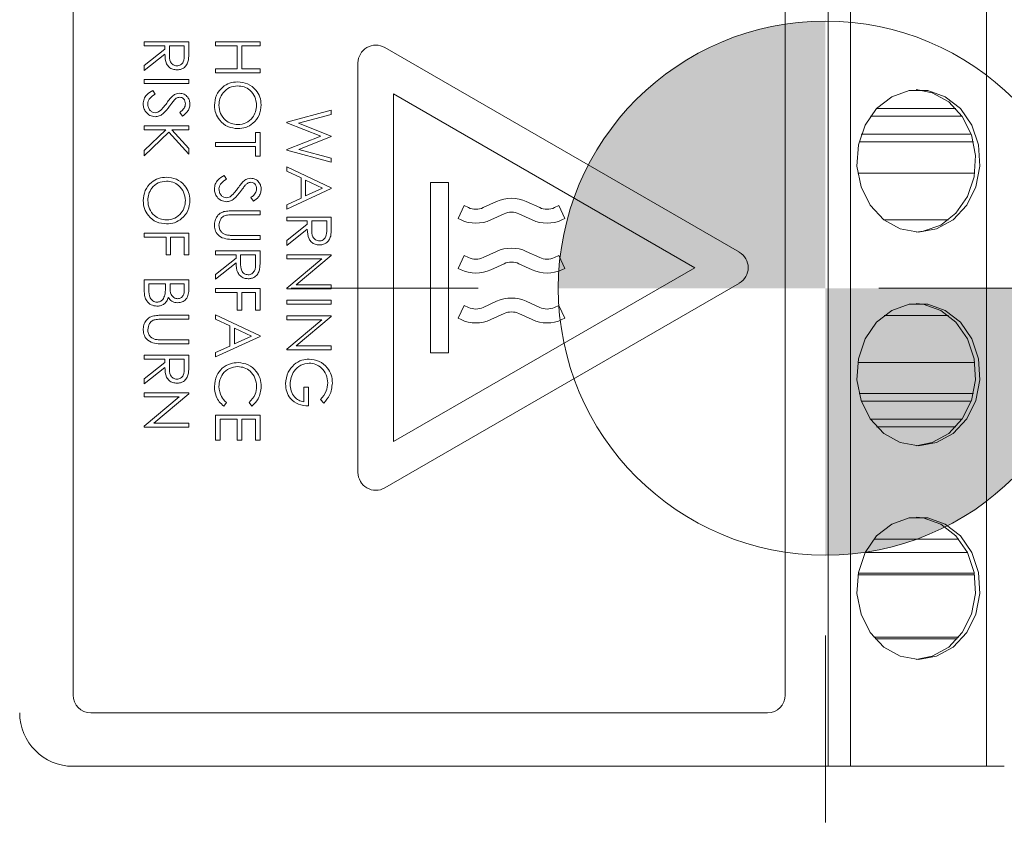
# Model space of a CAD drawing. Units: millimetres. Extents: x 5 to 416, y 5 to 292.
# Drawn here: x 104 to 123, y 255 to 270 of the extents above; entities that cross this region are included whole.
import ezdxf

# ---------------------------------------------------------------- set-up
doc = ezdxf.new("R2010")
doc.units = ezdxf.units.MM
doc.styles.add('SLDTEXTSTYLE0', font='TXT', dxfattribs={"width": 0.605})
doc.dimstyles.new('SLDDIMSTYLE0', dxfattribs={"dimtxt": 2.825151, "dimasz": 2.5, "dimexe": 0, "dimexo": 0.0625, "dimgap": 0.706288, "dimtad": 1, "dimlfac": 3, "dimrnd": 1e-09, "dimzin": 12, "dimdsep": 46, "dimtxsty": 'SLDTEXTSTYLE0', "dimsah": 1, "dimcen": 0.09, "dimadec": 0, "dimazin": 3, "dimtfac": 1, "dimtofl": 0, "dimtmove": 0, "dimatfit": 3, "dimfxl": 1, "dimfrac": 2, "dimtolj": 1, "dimtzin": 12, "dimarcsym": 0})
doc.dimstyles.new('SLDDIMSTYLE1', dxfattribs={"dimtxt": 2.825151, "dimasz": 2.5, "dimexe": 0, "dimexo": 0.0625, "dimgap": 0.706288, "dimtad": 1, "dimdec": 0, "dimlfac": 3, "dimrnd": 1e-09, "dimzin": 12, "dimdsep": 46, "dimtxsty": 'SLDTEXTSTYLE0', "dimsah": 1, "dimcen": 0.09, "dimadec": 0, "dimazin": 3, "dimtfac": 1, "dimtofl": 0, "dimtmove": 0, "dimatfit": 3, "dimfxl": 1, "dimfrac": 2, "dimtolj": 1, "dimtzin": 12, "dimarcsym": 0})

# ---------------------------------------------------------------- blocks, each defined once
blk = doc.blocks.new('_D')
at = {"color": 7, "linetype": 'Continuous', "lineweight": 0}
for p, q in [((120.227, 265.447), (137.873, 265.447)), ((136.873, 245.841), (136.873, 265.447)), ((77.381, 245.841), (137.873, 245.841)), ((136.873, 245.841), (136.873, 241.069))]:
    blk.add_line(p, q, dxfattribs=at)
for points in [[(136.873, 265.447), (136.563, 262.947), (137.183, 262.947)], [(136.873, 245.841), (137.183, 248.341), (136.563, 248.341)]]:
    blk.add_solid(points, dxfattribs=at)
at = {"color": 7, "linetype": 'Continuous', "lineweight": 0, "insert": (133.121, 241.069, 0.033), "char_height": 2.91, "attachment_point": 1, "rotation": 90, "style": 'SLDTEXTSTYLE0'}
blk.add_mtext('Z', dxfattribs=at)
blk = doc.blocks.new('_D_1')
at = {"color": 7, "linetype": 'Continuous', "lineweight": 0}
for p, q in [((120.281, 279.336), (218.581, 279.336)), ((217.581, 245.841), (217.581, 279.336)), ((209.239, 267.652), (212.923, 267.652)), ((209.239, 267.652), (209.239, 267.006)), ((212.923, 267.652), (212.923, 267.006)), ((209.239, 257.524), (209.239, 258.17)), ((212.923, 257.524), (212.923, 258.17)), ((209.239, 257.524), (212.923, 257.524)), ((186.381, 245.841), (218.581, 245.841))]:
    blk.add_line(p, q, dxfattribs=at)
for points in [[(217.581, 279.336), (217.271, 276.836), (217.891, 276.836)], [(217.581, 245.841), (217.891, 248.341), (217.271, 248.341)]]:
    blk.add_solid(points, dxfattribs=at)
at = {"color": 7, "linetype": 'Continuous', "lineweight": 0, "char_height": 2.9104, "attachment_point": 1, "rotation": 90, "style": 'SLDTEXTSTYLE0'}
for s, insert in [('3,96', (209.496, 258.816)), ('100', (213.83, 259.355))]:
    blk.add_mtext(s, dxfattribs=dict(at, insert=insert))
blk = doc.blocks.new('CENTER_OF_MASS')
at = {"linetype": 'Continuous', "lineweight": 0}
h = blk.add_hatch(color=0, dxfattribs=at)
edge = h.paths.add_edge_path(flags=0)
edge.add_arc((0, 0), 5, 90, 180)
edge.add_line((-5, 0), (0, 0))
edge.add_line((0, 0), (0, 5))
h = blk.add_hatch(color=0, dxfattribs=at)
edge = h.paths.add_edge_path(flags=0)
edge.add_arc((0, 0), 5, 270, 360)
edge.add_line((5, 0), (0, 0))
edge.add_line((0, 0), (0, -5))
at = {"color": 0, "linetype": 'Continuous', "lineweight": 0}
for p, q in [((-10, 0), (-6.5, 0)), ((0, -10), (0, -6.5))]:
    blk.add_line(p, q, dxfattribs=at)
blk.add_circle((0, 0), 5, dxfattribs=at)

msp = doc.modelspace()

# ---------------------------------------------------------------- linework, layer by layer
at = {"color": 7, "linetype": 'Continuous', "lineweight": 15}
for p, q in [((119.2811, 275.1643), (119.2811, 256.4976)), ((119.6978, 275.1643), (119.6978, 256.4976)), ((122.2444, 275.1643), (122.2444, 256.4976)), ((105.1441, 257.831), (105.1441, 273.831)), ((118.4774, 273.831), (118.4774, 257.831)), ((106.4774, 269.9827), (106.4774, 270.0575)), ((106.4774, 270.0575), (107.3108, 270.0575)), ((107.3108, 270.0575), (107.3108, 269.8907)), ((107.8108, 270.0575), (108.6441, 270.0575)), ((107.8108, 269.9827), (107.8108, 270.0575)), ((108.6441, 270.0575), (108.6441, 269.9827)), ((106.8621, 269.9827), (106.4774, 269.9827)), ((106.4774, 269.6158), (106.8621, 269.9219)), ((106.8621, 269.9219), (106.8621, 269.9827)), ((106.9475, 269.9827), (106.9464, 269.8301)), ((107.2253, 269.9827), (106.9475, 269.9827)), ((107.2253, 269.8264), (107.2253, 269.9827)), ((108.2168, 269.9827), (107.8108, 269.9827)), ((108.2168, 269.5553), (108.2168, 269.9827)), ((108.6441, 269.9827), (108.3022, 269.9827)), ((108.3022, 269.9827), (108.3022, 269.5553)), ((117.617, 266.1197), (110.9774, 269.953)), ((106.8621, 269.8294), (106.4774, 269.5233)), ((106.4774, 269.5233), (106.4774, 269.6158)), ((107.8108, 269.5553), (108.2168, 269.5553)), ((107.8108, 269.4805), (107.8108, 269.5553)), ((108.3022, 269.5553), (108.6441, 269.5553)), ((108.6441, 269.5553), (108.6441, 269.4805)), ((110.4774, 269.6643), (110.4774, 261.9976)), ((106.4774, 269.3523), (107.3108, 269.3523)), ((106.4774, 269.2776), (106.4774, 269.3523)), ((107.3108, 269.3523), (107.3108, 269.2776)), ((108.6441, 269.4805), (107.8108, 269.4805)), ((107.3108, 269.2776), (106.4774, 269.2776)), ((106.6382, 269.1494), (106.6804, 269.0789)), ((111.1441, 262.575), (111.1441, 269.087)), ((111.1441, 269.087), (116.7836, 265.831)), ((109.1441, 268.5559), (109.9774, 268.7776)), ((109.9774, 268.7776), (109.9774, 268.7003)), ((121.6727, 268.8089), (120.1862, 268.8089)), ((107.1911, 268.6686), (107.1398, 268.7362)), ((109.9774, 268.7003), (109.3663, 268.5372)), ((121.7892, 268.6642), (120.0696, 268.6642)), ((106.4774, 268.4122), (106.4774, 268.487)), ((106.4774, 268.487), (107.3108, 268.487)), ((106.4774, 268.0257), (106.8796, 268.4122)), ((106.8796, 268.4122), (106.4774, 268.4122)), ((107.3108, 268.4122), (106.9934, 268.4122)), ((106.9934, 268.4122), (107.3108, 268.0648)), ((107.3108, 268.487), (107.3108, 268.4122)), ((109.1441, 268.5452), (109.1441, 268.5559)), ((109.7815, 268.2914), (109.1441, 268.5452)), ((109.3663, 268.5372), (109.9774, 268.2946)), ((106.9368, 268.3676), (106.4774, 267.9261)), ((107.3108, 267.9581), (106.9368, 268.3676)), ((108.5586, 268.1771), (108.5586, 268.3588)), ((108.5586, 268.3588), (108.6441, 268.3588)), ((108.6441, 268.3588), (108.6441, 267.9207)), ((109.1441, 268.0407), (109.7815, 268.2914)), ((109.9774, 268.2838), (109.3705, 268.0457)), ((109.9774, 268.2946), (109.9774, 268.2838)), ((121.9582, 268.3311), (119.9007, 268.3311)), ((106.4774, 267.9261), (106.4774, 268.0257)), ((107.3108, 268.0648), (107.3108, 267.9581)), ((107.8108, 268.1023), (107.8108, 268.1771)), ((107.8108, 268.1771), (108.5586, 268.1771)), ((108.5586, 268.1023), (107.8108, 268.1023)), ((108.5586, 267.9207), (108.5586, 268.1023)), ((109.1441, 268.03), (109.1441, 268.0407)), ((109.9774, 267.8053), (109.1441, 268.03)), ((109.3705, 268.0457), (109.9774, 267.8818)), ((122.0007, 268.1864), (119.8582, 268.1864)), ((108.6441, 267.9207), (108.5586, 267.9207)), ((109.9774, 267.8818), (109.9774, 267.8053)), ((109.1441, 267.6382), (109.1441, 267.7199)), ((109.1441, 267.7199), (109.9774, 267.3246)), ((107.9715, 267.5575), (108.0138, 267.487)), ((109.4112, 267.5115), (109.1441, 267.6382)), ((109.4112, 267.1338), (109.4112, 267.5115)), ((122.0255, 267.6034), (119.8333, 267.6034)), ((109.9774, 267.3139), (109.1441, 266.9293)), ((109.815, 267.3201), (109.4967, 267.471)), ((109.4967, 267.471), (109.4967, 267.1732)), ((109.4967, 267.1732), (109.815, 267.3201)), ((109.9774, 267.3246), (109.9774, 267.3139)), ((111.8322, 267.4251), (111.8322, 264.2369)), ((112.1745, 267.4251), (111.8322, 267.4251)), ((112.1745, 264.2369), (112.1745, 267.4251)), ((108.5244, 267.0767), (108.4732, 267.1443)), ((109.1441, 267.0106), (109.4112, 267.1338)), ((109.1441, 266.9293), (109.1441, 267.0106)), ((112.4624, 266.9927), (112.3513, 266.7503)), ((112.5458, 266.9545), (112.4624, 266.9927)), ((113.0736, 267.0691), (112.8235, 266.9545)), ((113.8791, 266.9545), (113.629, 267.0691)), ((114.2402, 266.9927), (114.1568, 266.9545)), ((114.3513, 266.7503), (114.2402, 266.9927)), ((108.1408, 266.8951), (108.6441, 266.8951)), ((108.6441, 266.8203), (108.1448, 266.8203)), ((108.6441, 266.8951), (108.6441, 266.8203)), ((109.1441, 266.7049), (109.1441, 266.7797)), ((109.1441, 266.7797), (109.9774, 266.7797)), ((109.9774, 266.7797), (109.9774, 266.6129)), ((112.3513, 266.7503), (112.4069, 266.7248)), ((112.9624, 266.7248), (113.2124, 266.8394)), ((113.4902, 266.8394), (113.7402, 266.7248)), ((114.2957, 266.7248), (114.3513, 266.7503)), ((109.5287, 266.7049), (109.1441, 266.7049)), ((109.1441, 266.338), (109.5287, 266.6441)), ((109.5287, 266.5517), (109.1441, 266.2455)), ((109.5287, 266.6441), (109.5287, 266.7049)), ((109.6142, 266.7049), (109.613, 266.5523)), ((109.892, 266.7049), (109.6142, 266.7049)), ((109.892, 266.5487), (109.892, 266.7049)), ((121.5329, 266.7252), (120.3259, 266.7252)), ((106.4774, 266.4036), (106.4774, 266.4784)), ((106.4774, 266.4784), (107.3108, 266.4784)), ((106.8834, 266.4036), (106.4774, 266.4036)), ((106.8834, 266.0724), (106.8834, 266.4036)), ((107.2253, 266.4036), (106.9689, 266.4036)), ((106.9689, 266.4036), (106.9689, 266.0724)), ((107.2253, 266.0724), (107.2253, 266.4036)), ((107.3108, 266.4784), (107.3108, 266.0724)), ((108.1448, 266.4357), (108.6441, 266.4357)), ((108.6441, 266.4357), (108.6441, 266.3609)), ((108.6441, 266.3609), (108.1408, 266.3609)), ((109.1441, 266.2455), (109.1441, 266.338)), ((106.9689, 266.0724), (106.8834, 266.0724)), ((107.3108, 266.0724), (107.2253, 266.0724)), ((107.8108, 266.1472), (108.6441, 266.1472)), ((107.8108, 266.0724), (107.8108, 266.1472)), ((108.1954, 266.0724), (107.8108, 266.0724)), ((107.8108, 265.7055), (108.1954, 266.0117)), ((108.1954, 266.0117), (108.1954, 266.0724)), ((108.2809, 266.0724), (108.2797, 265.9199)), ((108.5586, 266.0724), (108.2809, 266.0724)), ((108.5586, 265.9162), (108.5586, 266.0724)), ((108.6441, 266.1472), (108.6441, 265.9804)), ((109.1441, 266.0746), (109.9774, 266.0746)), ((109.1441, 265.9998), (109.1441, 266.0746)), ((109.1441, 265.4506), (109.7985, 265.9998)), ((109.7985, 265.9998), (109.1441, 265.9998)), ((109.9774, 266.0589), (109.3216, 265.5083)), ((109.9774, 266.0746), (109.9774, 266.0589)), ((112.4624, 266.0594), (112.3513, 265.817)), ((112.5458, 266.0212), (112.4624, 266.0594)), ((113.0736, 266.1358), (112.8235, 266.0212)), ((113.8791, 266.0212), (113.629, 266.1358)), ((114.2402, 266.0594), (114.1568, 266.0212)), ((114.3513, 265.817), (114.2402, 266.0594)), ((108.1954, 265.9192), (107.8108, 265.613)), ((116.7836, 265.831), (111.1441, 262.575)), ((112.3513, 265.817), (112.4069, 265.7915)), ((112.9624, 265.7915), (113.2124, 265.9061)), ((113.4902, 265.9061), (113.7402, 265.7915)), ((114.2957, 265.7915), (114.3513, 265.817)), ((107.8108, 265.613), (107.8108, 265.7055)), ((106.4774, 265.377), (106.4774, 265.6023)), ((106.4774, 265.6023), (107.3108, 265.6023)), ((106.8727, 265.5276), (106.5629, 265.5276)), ((106.5629, 265.5276), (106.5629, 265.4211)), ((106.8727, 265.478), (106.8727, 265.5276)), ((107.2253, 265.5276), (106.9582, 265.5276)), ((106.9582, 265.5276), (106.9582, 265.4773)), ((107.2253, 265.4261), (107.2253, 265.5276)), ((107.3108, 265.6023), (107.3108, 265.4398)), ((109.1441, 265.4335), (109.1441, 265.4506)), ((109.3216, 265.5083), (109.9774, 265.5083)), ((109.9774, 265.5083), (109.9774, 265.4335)), ((110.9774, 261.709), (117.617, 265.5423)), ((107.8108, 265.4421), (108.6441, 265.4421)), ((107.8108, 265.3673), (107.8108, 265.4421)), ((108.2168, 265.3673), (107.8108, 265.3673)), ((108.2168, 265.0361), (108.2168, 265.3673)), ((108.5586, 265.3673), (108.3022, 265.3673)), ((108.3022, 265.3673), (108.3022, 265.0361)), ((108.5586, 265.0361), (108.5586, 265.3673)), ((108.6441, 265.4421), (108.6441, 265.0361)), ((109.9774, 265.4335), (109.1441, 265.4335)), ((109.1441, 265.1451), (109.1441, 265.2199)), ((109.1441, 265.2199), (109.9774, 265.2199)), ((109.9774, 265.1451), (109.1441, 265.1451)), ((109.9774, 265.2199), (109.9774, 265.1451)), ((112.4624, 265.126), (112.3513, 264.8836)), ((112.5458, 265.0878), (112.4624, 265.126)), ((113.0736, 265.2024), (112.8235, 265.0878)), ((113.8791, 265.0878), (113.629, 265.2024)), ((114.2402, 265.126), (114.1568, 265.0878)), ((114.3513, 264.8836), (114.2402, 265.126)), ((106.8075, 264.94), (107.3108, 264.94)), ((107.3108, 264.94), (107.3108, 264.8652)), ((107.8108, 264.9506), (108.6441, 264.5553)), ((107.8108, 264.869), (107.8108, 264.9506)), ((108.3022, 265.0361), (108.2168, 265.0361)), ((108.6441, 265.0361), (108.5586, 265.0361)), ((109.1441, 264.9314), (109.9774, 264.9314)), ((109.1441, 264.8566), (109.1441, 264.9314)), ((109.9774, 264.9157), (109.3216, 264.3652)), ((109.9774, 264.9314), (109.9774, 264.9157)), ((112.9624, 264.8581), (113.2124, 264.9727)), ((113.4902, 264.9727), (113.7402, 264.8581)), ((121.5329, 264.9368), (120.3259, 264.9368)), ((107.3108, 264.8652), (106.8115, 264.8652)), ((108.0779, 264.7423), (107.8108, 264.869)), ((108.0779, 264.3645), (108.0779, 264.7423)), ((109.7985, 264.8566), (109.1441, 264.8566)), ((109.1441, 264.3074), (109.7985, 264.8566)), ((112.3513, 264.8836), (112.4069, 264.8581)), ((114.2957, 264.8581), (114.3513, 264.8836)), ((108.6441, 264.5447), (107.8108, 264.16)), ((108.4817, 264.5508), (108.1633, 264.7017)), ((108.1633, 264.7017), (108.1633, 264.4039)), ((108.1633, 264.4039), (108.4817, 264.5508)), ((108.6441, 264.5553), (108.6441, 264.5447)), ((107.3108, 264.4058), (106.8075, 264.4058)), ((106.8115, 264.4805), (107.3108, 264.4805)), ((107.3108, 264.4805), (107.3108, 264.4058)), ((107.8108, 264.2413), (108.0779, 264.3645)), ((109.3216, 264.3652), (109.9774, 264.3652)), ((109.9774, 264.3652), (109.9774, 264.2904)), ((106.4774, 264.1921), (107.3108, 264.1921)), ((106.4774, 264.1173), (106.4774, 264.1921)), ((107.3108, 264.1921), (107.3108, 264.0253)), ((107.8108, 264.16), (107.8108, 264.2413)), ((109.1441, 264.2904), (109.1441, 264.3074)), ((109.9774, 264.2904), (109.1441, 264.2904)), ((111.8322, 264.2369), (112.1745, 264.2369)), ((106.8621, 264.1173), (106.4774, 264.1173)), ((106.4774, 263.7504), (106.8621, 264.0565)), ((106.8621, 264.0565), (106.8621, 264.1173)), ((106.9475, 264.1173), (106.9464, 263.9647)), ((107.2253, 264.1173), (106.9475, 264.1173)), ((107.2253, 263.9611), (107.2253, 264.1173)), ((122.0255, 264.0585), (119.8333, 264.0585)), ((106.8621, 263.9641), (106.4774, 263.6579)), ((106.4774, 263.6579), (106.4774, 263.7504)), ((106.4774, 263.4122), (106.4774, 263.487)), ((106.4774, 263.487), (107.3108, 263.487)), ((107.3108, 263.4713), (106.6549, 262.9207)), ((107.3108, 263.487), (107.3108, 263.4713)), ((109.4646, 263.3182), (109.4646, 263.5959)), ((109.4646, 263.5959), (109.5501, 263.5959)), ((109.5501, 263.5959), (109.5501, 263.2434)), ((122.0007, 263.4755), (119.8582, 263.4755)), ((106.4774, 262.863), (107.1318, 263.4122)), ((107.1318, 263.4122), (106.4774, 263.4122)), ((108.0138, 263.3067), (107.9642, 263.2412)), ((108.4912, 263.2412), (108.4411, 263.3067)), ((109.8352, 263.2968), (109.7744, 263.3609)), ((121.9582, 263.3309), (119.9007, 263.3309)), ((107.8108, 263.0703), (108.6441, 263.0703)), ((107.8108, 262.6002), (107.8108, 263.0703)), ((108.6441, 263.0703), (108.6441, 262.6002)), ((106.6549, 262.9207), (107.3108, 262.9207)), ((107.3108, 262.9207), (107.3108, 262.8459)), ((108.2168, 262.9955), (107.8962, 262.9955)), ((107.8962, 262.9955), (107.8962, 262.6002)), ((108.2168, 262.6002), (108.2168, 262.9955)), ((108.5586, 262.9955), (108.3022, 262.9955)), ((108.3022, 262.9955), (108.3022, 262.6002)), ((108.5586, 262.6002), (108.5586, 262.9955)), ((121.7892, 262.9977), (120.0696, 262.9977)), ((106.4774, 262.8459), (106.4774, 262.863)), ((107.3108, 262.8459), (106.4774, 262.8459)), ((121.6727, 262.8531), (120.1862, 262.8531)), ((107.8962, 262.6002), (107.8108, 262.6002)), ((108.3022, 262.6002), (108.2168, 262.6002)), ((108.6441, 262.6002), (108.5586, 262.6002)), ((121.7263, 260.7476), (120.1326, 260.7476)), ((121.8878, 260.4976), (119.9711, 260.4976)), ((122.0161, 260.1143), (119.8428, 260.1143)), ((119.8369, 260.081), (122.022, 260.081)), ((119.8369, 260.081), (122.022, 260.081)), ((121.7263, 258.9143), (120.1326, 258.9143)), ((121.698, 258.881), (120.1609, 258.881)), ((118.1441, 257.4976), (105.4774, 257.4976)), ((119.2811, 256.4976), (105.1441, 256.4976)), ((119.6978, 256.4976), (119.2811, 256.4976)), ((122.2444, 256.4976), (119.6978, 256.4976)), ((122.5778, 256.4976), (122.2444, 256.4976))]:
    msp.add_line(p, q, dxfattribs=at)
at = {"color": 7, "linetype": 'Continuous', "lineweight": 15, "flags": 128}
for points in [[(120.9711, 266.4976), (120.6307, 266.5569), (120.3206, 266.7293), (120.0683, 266.9997), (119.8962, 267.3439), (119.8196, 267.7313), (119.8453, 268.1277), (119.9711, 268.4976), (120.1857, 268.8084), (120.4701, 269.0323), (120.799, 269.1494), (121.1432, 269.1494), (121.4721, 269.0323), (121.7565, 268.8084), (121.9711, 268.4976), (122.0968, 268.1277), (122.1226, 267.7313), (122.046, 267.3439), (121.8739, 266.9997), (121.6216, 266.7293), (121.3114, 266.5569), (120.9711, 266.4976)], [(120.9294, 269.1634), (121.2281, 269.1051), (121.5382, 268.9326), (121.7905, 268.6623), (121.9626, 268.3181), (122.0392, 267.9306), (122.0135, 267.5343), (121.8878, 267.1643), (121.6732, 266.8536), (121.3888, 266.6297), (121.0599, 266.5125), (120.9294, 266.4985)], [(120.9711, 262.4976), (120.6307, 262.5569), (120.3206, 262.7293), (120.0683, 262.9997), (119.8962, 263.3439), (119.8196, 263.7313), (119.8453, 264.1277), (119.9711, 264.4976), (120.1857, 264.8084), (120.4701, 265.0323), (120.799, 265.1494), (121.1432, 265.1494), (121.4721, 265.0323), (121.7565, 264.8084), (121.9711, 264.4976), (122.0968, 264.1277), (122.1226, 263.7313), (122.046, 263.3439), (121.8739, 262.9997), (121.6216, 262.7293), (121.3114, 262.5569), (120.9711, 262.4976)], [(120.9294, 265.1634), (121.0599, 265.1494), (121.3888, 265.0323), (121.6732, 264.8084), (121.8878, 264.4976), (122.0135, 264.1277), (122.0392, 263.7313), (121.9626, 263.3439), (121.7905, 262.9997), (121.5382, 262.7293), (121.2281, 262.5569), (120.9294, 262.4985)], [(120.9711, 258.4976), (120.6307, 258.5569), (120.3206, 258.7293), (120.0683, 258.9997), (119.8962, 259.3439), (119.8196, 259.7313), (119.8453, 260.1277), (119.9711, 260.4976), (120.1857, 260.8084), (120.4701, 261.0323), (120.799, 261.1494), (121.1432, 261.1494), (121.4721, 261.0323), (121.7565, 260.8084), (121.9711, 260.4976), (122.0968, 260.1277), (122.1226, 259.7313), (122.046, 259.3439), (121.8739, 258.9997), (121.6216, 258.7293), (121.3114, 258.5569), (120.9711, 258.4976)], [(120.9294, 261.1634), (121.0599, 261.1494), (121.3888, 261.0323), (121.6732, 260.8084), (121.8878, 260.4976), (122.0135, 260.1277), (122.0392, 259.7313), (121.9626, 259.3439), (121.7905, 258.9997), (121.5382, 258.7293), (121.2281, 258.5569), (120.9294, 258.4985)]]:
    msp.add_lwpolyline(points, dxfattribs=at)
at = {"color": 7, "linetype": 'Continuous', "lineweight": 15}
for centre, radius, start, end in [((110.8108, 269.6643), 0.3333, 60, 180), ((113.3513, 266.463), 0.6667, 65.38002, 114.61998), ((112.6846, 267.2575), 0.3333, 245.38002, 294.61998), ((114.018, 267.2575), 0.3333, 245.38002, 294.61998), ((113.3513, 266.5364), 0.3333, 65.38002, 114.61998), ((112.6846, 267.3309), 0.6667, 245.38002, 294.61998), ((114.018, 267.3309), 0.6667, 245.38002, 294.61998), ((113.3513, 265.5297), 0.6667, 65.38002, 114.61998), ((112.6846, 266.3242), 0.3333, 245.38002, 294.61998), ((114.018, 266.3242), 0.3333, 245.38002, 294.61998), ((117.4503, 265.831), 0.3333, 300, 60), ((113.3513, 265.603), 0.3333, 65.38002, 114.61998), ((112.6846, 266.3975), 0.6667, 245.38002, 294.61998), ((114.018, 266.3975), 0.6667, 245.38002, 294.61998), ((113.3513, 264.5964), 0.6667, 65.38002, 114.61998), ((112.6846, 265.3909), 0.3333, 245.38002, 294.61998), ((114.018, 265.3909), 0.3333, 245.38002, 294.61998), ((113.3513, 264.6697), 0.3333, 65.38002, 114.61998), ((112.6846, 265.4642), 0.6667, 245.38002, 294.61998), ((114.018, 265.4642), 0.6667, 245.38002, 294.61998), ((110.8108, 261.9976), 0.3333, 180, 300), ((105.4774, 257.831), 0.3333, 180, 270), ((118.1441, 257.831), 0.3333, 270, 0), ((105.1441, 257.4976), 1, 180, 270)]:
    msp.add_arc(centre, radius, start, end, dxfattribs=at)
for points, knots in [([(107.3108, 269.8907), (107.3109, 269.8553), (107.3111, 269.7921), (107.303, 269.7295), (107.2994, 269.7019)], [0, 0, 0, 0, 0.5602398, 1, 1, 1, 1]), ([(107.0879, 269.534), (107.0616, 269.5362), (107.0089, 269.5405), (106.9389, 269.5817), (106.8689, 269.6756), (106.8649, 269.766), (106.8621, 269.8294)], [0, 0, 0, 0, 0.1871233, 0.3739837, 0.5609142, 1, 1, 1, 1]), ([(106.9464, 269.8301), (106.9465, 269.7789), (106.9467, 269.7149), (106.9874, 269.6517), (107.0257, 269.6186), (107.0632, 269.6127), (107.0881, 269.6088)], [0, 0, 0, 0, 0.4998296, 0.6255051, 0.7512105, 1, 1, 1, 1]), ([(107.2994, 269.7019), (107.2907, 269.6758), (107.2734, 269.6235), (107.2173, 269.5685), (107.1526, 269.5381), (107.1095, 269.5353), (107.0879, 269.534)], [0, 0, 0, 0, 0.2798011, 0.5594995, 0.7796371, 1, 1, 1, 1]), ([(107.0881, 269.6088), (107.1003, 269.6097), (107.1247, 269.6115), (107.158, 269.628), (107.1862, 269.6515), (107.2269, 269.7133), (107.226, 269.7762), (107.2253, 269.8264)], [0, 0, 0, 0, 0.12531573, 0.25062606, 0.37595795, 0.50128058, 1, 1, 1, 1]), ([(106.4561, 268.8959), (106.4592, 268.9268), (106.4653, 268.9884), (106.5281, 269.0834), (106.5964, 269.1243), (106.6382, 269.1494)], [0, 0, 0, 0, 0.2798807, 0.5596684, 1, 1, 1, 1]), ([(107.7894, 268.8702), (107.7966, 268.9348), (107.8108, 269.064), (107.9286, 269.2076), (108.0717, 269.2962), (108.1731, 269.3051), (108.2238, 269.3096)], [0, 0, 0, 0, 0.2796616, 0.5593503, 0.7796313, 1, 1, 1, 1]), ([(108.2241, 269.2348), (108.1716, 269.2284), (108.0665, 269.2157), (107.9533, 269.115), (107.885, 268.9969), (107.8783, 268.9145), (107.8749, 268.8732)], [0, 0, 0, 0, 0.27941723, 0.55907909, 0.77947844, 1, 1, 1, 1]), ([(108.2238, 269.3096), (108.2881, 269.3019), (108.4166, 269.2865), (108.5631, 269.1725), (108.6504, 269.0285), (108.6604, 268.9274), (108.6655, 268.8769)], [0, 0, 0, 0, 0.2797308, 0.5593271, 0.7796803, 1, 1, 1, 1]), ([(108.58, 268.8732), (108.5732, 268.9258), (108.5595, 269.0311), (108.4667, 269.1514), (108.3486, 269.2235), (108.2656, 269.231), (108.2241, 269.2348)], [0, 0, 0, 0, 0.27962658, 0.55935006, 0.77963335, 1, 1, 1, 1]), ([(106.6804, 269.0789), (106.6424, 269.0541), (106.5893, 269.0196), (106.5471, 268.949), (106.5434, 268.9136), (106.5415, 268.8959)], [0, 0, 0, 0, 0.5593163, 0.7797834, 1, 1, 1, 1]), ([(106.8974, 268.9128), (106.9166, 268.94), (106.9509, 268.9885), (106.9925, 269.0308), (107.0108, 269.0494)], [0, 0, 0, 0, 0.5604052, 1, 1, 1, 1]), ([(107.0335, 268.9662), (107.0175, 268.9457), (106.989, 268.909), (106.9623, 268.8709), (106.9505, 268.8542)], [0, 0, 0, 0, 0.5598954, 1, 1, 1, 1]), ([(107.0108, 269.0494), (107.0324, 269.064), (107.071, 269.0903), (107.1173, 269.0942), (107.1377, 269.0959)], [0, 0, 0, 0, 0.5598356, 1, 1, 1, 1]), ([(107.1412, 269.0211), (107.1295, 269.0202), (107.1063, 269.0182), (107.0679, 269.0002), (107.0466, 268.9791), (107.0335, 268.9662)], [0, 0, 0, 0, 0.2799448, 0.5597855, 1, 1, 1, 1]), ([(107.1377, 269.0959), (107.1673, 269.0923), (107.2264, 269.0851), (107.2906, 269.0282), (107.3262, 268.9601), (107.3302, 268.9138), (107.3321, 268.8906)], [0, 0, 0, 0, 0.2795496, 0.5587947, 0.779378, 1, 1, 1, 1]), ([(107.2467, 268.899), (107.2454, 268.9159), (107.2428, 268.9497), (107.2168, 268.9904), (107.1811, 269.0171), (107.1545, 269.0198), (107.1412, 269.0211)], [0, 0, 0, 0, 0.2802756, 0.5599325, 0.7799358, 1, 1, 1, 1]), ([(106.6816, 268.6579), (106.6475, 268.6626), (106.5793, 268.6719), (106.5066, 268.7385), (106.4626, 268.8155), (106.4582, 268.8691), (106.4561, 268.8959)], [0, 0, 0, 0, 0.2791869, 0.559087, 0.7794457, 1, 1, 1, 1]), ([(106.5415, 268.8959), (106.5438, 268.8735), (106.5483, 268.8288), (106.582, 268.774), (106.63, 268.7393), (106.6652, 268.7349), (106.6828, 268.7327)], [0, 0, 0, 0, 0.28027762, 0.56015941, 0.7801548, 1, 1, 1, 1]), ([(106.9505, 268.8542), (106.9118, 268.802), (106.858, 268.7292), (106.7576, 268.6673), (106.7069, 268.661), (106.6816, 268.6579)], [0, 0, 0, 0, 0.5601125, 0.7802827, 1, 1, 1, 1]), ([(106.7646, 268.7626), (106.792, 268.7882), (106.8411, 268.8341), (106.8802, 268.8888), (106.8974, 268.9128)], [0, 0, 0, 0, 0.5595002, 1, 1, 1, 1]), ([(107.1398, 268.7362), (107.1578, 268.7506), (107.1873, 268.7743), (107.2229, 268.8134), (107.2432, 268.8543), (107.2455, 268.8841), (107.2467, 268.899)], [0, 0, 0, 0, 0.3404102, 0.5604822, 0.7801797, 1, 1, 1, 1]), ([(107.3321, 268.8906), (107.3296, 268.8649), (107.3246, 268.8136), (107.2756, 268.7333), (107.2231, 268.6931), (107.1911, 268.6686)], [0, 0, 0, 0, 0.27974411, 0.55949286, 1, 1, 1, 1]), ([(108.2278, 268.4335), (108.1631, 268.4409), (108.0338, 268.4555), (107.8904, 268.5742), (107.8024, 268.7179), (107.7937, 268.8194), (107.7894, 268.8702)], [0, 0, 0, 0, 0.2796287, 0.5593399, 0.7795974, 1, 1, 1, 1]), ([(107.8749, 268.8732), (107.8809, 268.8203), (107.893, 268.7145), (107.9842, 268.5919), (108.103, 268.5198), (108.1863, 268.5122), (108.2279, 268.5083)], [0, 0, 0, 0, 0.2798309, 0.5593847, 0.7796556, 1, 1, 1, 1]), ([(108.6655, 268.8769), (108.6586, 268.8116), (108.6449, 268.6811), (108.5267, 268.535), (108.3815, 268.4464), (108.279, 268.4378), (108.2278, 268.4335)], [0, 0, 0, 0, 0.2797673, 0.5593595, 0.7795715, 1, 1, 1, 1]), ([(108.2279, 268.5083), (108.2808, 268.5147), (108.3867, 268.5275), (108.5014, 268.6289), (108.5678, 268.749), (108.5759, 268.8318), (108.58, 268.8732)], [0, 0, 0, 0, 0.27946907, 0.55887156, 0.77951604, 1, 1, 1, 1]), ([(106.6828, 268.7327), (106.6994, 268.7347), (106.7291, 268.7384), (106.7537, 268.7552), (106.7646, 268.7626)], [0, 0, 0, 0, 0.5590023, 1, 1, 1, 1]), ([(106.4561, 267.0861), (106.4632, 267.1506), (106.4775, 267.2798), (106.5953, 267.4234), (106.7384, 267.512), (106.8397, 267.5209), (106.8904, 267.5254)], [0, 0, 0, 0, 0.2796637, 0.5593544, 0.7796371, 1, 1, 1, 1]), ([(106.8904, 267.5254), (106.9547, 267.5177), (107.0833, 267.5023), (107.2298, 267.3883), (107.317, 267.2443), (107.3271, 267.1433), (107.3321, 267.0927)], [0, 0, 0, 0, 0.2797308, 0.5593273, 0.7796803, 1, 1, 1, 1]), ([(107.7894, 267.3041), (107.7925, 267.3349), (107.7987, 267.3966), (107.8615, 267.4915), (107.9298, 267.5325), (107.9715, 267.5575)], [0, 0, 0, 0, 0.2798775, 0.5596616, 1, 1, 1, 1]), ([(108.0138, 267.487), (107.9757, 267.4623), (107.9226, 267.4277), (107.8804, 267.3571), (107.8767, 267.3217), (107.8749, 267.3041)], [0, 0, 0, 0, 0.5593203, 0.7797782, 1, 1, 1, 1]), ([(108.3441, 267.4575), (108.3657, 267.4722), (108.4044, 267.4984), (108.4506, 267.5023), (108.471, 267.5041)], [0, 0, 0, 0, 0.55983517, 1, 1, 1, 1]), ([(108.471, 267.5041), (108.5006, 267.5004), (108.5597, 267.4932), (108.624, 267.4363), (108.6595, 267.3683), (108.6635, 267.3219), (108.6655, 267.2987)], [0, 0, 0, 0, 0.279562, 0.5588041, 0.7793775, 1, 1, 1, 1]), ([(106.8908, 267.4506), (106.8383, 267.4443), (106.7332, 267.4315), (106.6199, 267.3308), (106.5517, 267.2127), (106.5449, 267.1303), (106.5415, 267.0891)], [0, 0, 0, 0, 0.2794111, 0.5590754, 0.7794765, 1, 1, 1, 1]), ([(107.2467, 267.0891), (107.2398, 267.1417), (107.2262, 267.2469), (107.1334, 267.3673), (107.0153, 267.4393), (106.9323, 267.4469), (106.8908, 267.4506)], [0, 0, 0, 0, 0.2796277, 0.5593501, 0.7796253, 1, 1, 1, 1]), ([(108.0149, 267.066), (107.9808, 267.0707), (107.9126, 267.08), (107.84, 267.1466), (107.7959, 267.2236), (107.7916, 267.2772), (107.7894, 267.3041)], [0, 0, 0, 0, 0.279185, 0.5590831, 0.7794469, 1, 1, 1, 1]), ([(107.8749, 267.3041), (107.8771, 267.2817), (107.8816, 267.2369), (107.9153, 267.1822), (107.9633, 267.1474), (107.9985, 267.143), (108.0161, 267.1408)], [0, 0, 0, 0, 0.2802789, 0.5601463, 0.7801573, 1, 1, 1, 1]), ([(108.0979, 267.1707), (108.1254, 267.1964), (108.1745, 267.2423), (108.2136, 267.2969), (108.2308, 267.3209)], [0, 0, 0, 0, 0.5594922, 1, 1, 1, 1]), ([(108.2308, 267.3209), (108.25, 267.3481), (108.2842, 267.3966), (108.3258, 267.4389), (108.3441, 267.4575)], [0, 0, 0, 0, 0.5604219, 1, 1, 1, 1]), ([(108.3668, 267.3743), (108.3509, 267.3538), (108.3224, 267.3171), (108.2956, 267.2791), (108.2839, 267.2623)], [0, 0, 0, 0, 0.5599039, 1, 1, 1, 1]), ([(108.4745, 267.4293), (108.4629, 267.4283), (108.4396, 267.4263), (108.4013, 267.4083), (108.3799, 267.3872), (108.3668, 267.3743)], [0, 0, 0, 0, 0.2799551, 0.5597692, 1, 1, 1, 1]), ([(108.4732, 267.1443), (108.4911, 267.1587), (108.5206, 267.1824), (108.5562, 267.2215), (108.5765, 267.2624), (108.5789, 267.2922), (108.58, 267.3071)], [0, 0, 0, 0, 0.3404107, 0.5604829, 0.7801796, 1, 1, 1, 1]), ([(108.58, 267.3071), (108.5787, 267.324), (108.5761, 267.3578), (108.5501, 267.3985), (108.5144, 267.4252), (108.4878, 267.4279), (108.4745, 267.4293)], [0, 0, 0, 0, 0.2802758, 0.559931, 0.7799099, 1, 1, 1, 1]), ([(108.6655, 267.2987), (108.663, 267.2731), (108.658, 267.2218), (108.6089, 267.1414), (108.5565, 267.1013), (108.5244, 267.0767)], [0, 0, 0, 0, 0.27975025, 0.55950201, 1, 1, 1, 1]), ([(108.2839, 267.2623), (108.2452, 267.2101), (108.1913, 267.1373), (108.091, 267.0754), (108.0403, 267.0691), (108.0149, 267.066)], [0, 0, 0, 0, 0.560119, 0.7802799, 1, 1, 1, 1]), ([(108.0161, 267.1408), (108.0327, 267.1429), (108.0624, 267.1465), (108.087, 267.1633), (108.0979, 267.1707)], [0, 0, 0, 0, 0.5590016, 1, 1, 1, 1]), ([(106.8944, 266.6494), (106.8298, 266.6567), (106.7004, 266.6713), (106.5571, 266.79), (106.4691, 266.9337), (106.4604, 267.0353), (106.4561, 267.0861)], [0, 0, 0, 0, 0.2796349, 0.5593449, 0.7795985, 1, 1, 1, 1]), ([(106.5415, 267.0891), (106.5476, 267.0361), (106.5596, 266.9303), (106.6509, 266.8077), (106.7697, 266.7356), (106.853, 266.728), (106.8946, 266.7241)], [0, 0, 0, 0, 0.27983, 0.5593906, 0.7796547, 1, 1, 1, 1]), ([(107.3321, 267.0927), (107.3253, 267.0274), (107.3116, 266.8969), (107.1933, 266.7508), (107.0482, 266.6622), (106.9457, 266.6536), (106.8944, 266.6494)], [0, 0, 0, 0, 0.2797665, 0.559359, 0.7795711, 1, 1, 1, 1]), ([(106.8946, 266.7241), (106.9475, 266.7305), (107.0533, 266.7433), (107.1681, 266.8447), (107.2344, 266.9648), (107.2426, 267.0477), (107.2467, 267.0891)], [0, 0, 0, 0, 0.27946787, 0.55886921, 0.77951708, 1, 1, 1, 1]), ([(107.7894, 266.6198), (107.7916, 266.6515), (107.7959, 266.7147), (107.8373, 266.7944), (107.8956, 266.8529), (107.942, 266.8711), (107.9652, 266.8802)], [0, 0, 0, 0, 0.2802224, 0.5599183, 0.7799577, 1, 1, 1, 1]), ([(108.034, 266.817), (108.0085, 266.8117), (107.9576, 266.8011), (107.8921, 266.7297), (107.8814, 266.6641), (107.8749, 266.624)], [0, 0, 0, 0, 0.2810541, 0.56082, 1, 1, 1, 1]), ([(107.9652, 266.8802), (107.9977, 266.8856), (108.0559, 266.8951), (108.1148, 266.8951), (108.1408, 266.8951)], [0, 0, 0, 0, 0.5595051, 1, 1, 1, 1]), ([(108.1448, 266.8203), (108.1241, 266.8204), (108.0871, 266.8205), (108.0502, 266.818), (108.034, 266.817)], [0, 0, 0, 0, 0.56011597, 1, 1, 1, 1]), ([(108.1408, 266.3609), (108.0944, 266.3616), (108.002, 266.363), (107.879, 266.4133), (107.8012, 266.5103), (107.7933, 266.5833), (107.7894, 266.6198)], [0, 0, 0, 0, 0.28165021, 0.56011318, 0.78007915, 1, 1, 1, 1]), ([(107.8749, 266.624), (107.8773, 266.601), (107.8823, 266.5551), (107.9175, 266.4995), (107.9639, 266.4616), (107.9982, 266.45), (108.0154, 266.4442)], [0, 0, 0, 0, 0.2797934, 0.5593863, 0.7795752, 1, 1, 1, 1]), ([(109.7546, 266.2562), (109.7282, 266.2584), (109.6756, 266.2627), (109.6055, 266.3039), (109.5355, 266.3979), (109.5315, 266.4883), (109.5287, 266.5517)], [0, 0, 0, 0, 0.18712319, 0.37398374, 0.56091395, 1, 1, 1, 1]), ([(109.613, 266.5523), (109.6132, 266.5011), (109.6134, 266.4371), (109.6541, 266.3739), (109.6924, 266.3408), (109.7298, 266.3349), (109.7547, 266.331)], [0, 0, 0, 0, 0.4998275, 0.6254934, 0.7512115, 1, 1, 1, 1]), ([(109.9774, 266.6129), (109.9776, 266.5775), (109.9778, 266.5143), (109.9697, 266.4517), (109.9661, 266.4241)], [0, 0, 0, 0, 0.5602399, 1, 1, 1, 1]), ([(108.0154, 266.4442), (108.0395, 266.441), (108.0824, 266.4354), (108.1257, 266.4356), (108.1448, 266.4357)], [0, 0, 0, 0, 0.559641, 1, 1, 1, 1]), ([(109.9661, 266.4241), (109.9574, 266.398), (109.9401, 266.3457), (109.8839, 266.2907), (109.8193, 266.2603), (109.7761, 266.2576), (109.7546, 266.2562)], [0, 0, 0, 0, 0.2798012, 0.5594997, 0.7796371, 1, 1, 1, 1]), ([(109.7547, 266.331), (109.767, 266.3319), (109.7914, 266.3337), (109.8246, 266.3503), (109.8529, 266.3737), (109.8936, 266.4355), (109.8927, 266.4984), (109.892, 266.5487)], [0, 0, 0, 0, 0.12531583, 0.25062636, 0.37595808, 0.5012809, 1, 1, 1, 1]), ([(108.4212, 265.6237), (108.3949, 265.6259), (108.3422, 265.6303), (108.2722, 265.6715), (108.2022, 265.7654), (108.1982, 265.8558), (108.1954, 265.9192)], [0, 0, 0, 0, 0.18712377, 0.37397466, 0.56091265, 1, 1, 1, 1]), ([(108.2797, 265.9199), (108.2798, 265.8687), (108.28, 265.8046), (108.3207, 265.7414), (108.359, 265.7083), (108.3965, 265.7024), (108.4214, 265.6985)], [0, 0, 0, 0, 0.49982115, 0.62549479, 0.75119846, 1, 1, 1, 1]), ([(108.4214, 265.6985), (108.4336, 265.6994), (108.458, 265.7012), (108.4913, 265.7178), (108.5195, 265.7412), (108.5603, 265.803), (108.5594, 265.8659), (108.5586, 265.9162)], [0, 0, 0, 0, 0.1252998, 0.2506113, 0.3759439, 0.5012771, 1, 1, 1, 1]), ([(108.6441, 265.9804), (108.6442, 265.945), (108.6444, 265.8818), (108.6363, 265.8192), (108.6328, 265.7916)], [0, 0, 0, 0, 0.56024, 1, 1, 1, 1]), ([(108.6328, 265.7916), (108.6241, 265.7655), (108.6067, 265.7132), (108.5506, 265.6582), (108.4859, 265.6278), (108.4428, 265.6251), (108.4212, 265.6237)], [0, 0, 0, 0, 0.2797975, 0.5595042, 0.7796232, 1, 1, 1, 1]), ([(106.8629, 265.3221), (106.8665, 265.3511), (106.8729, 265.4028), (106.8728, 265.455), (106.8727, 265.478)], [0, 0, 0, 0, 0.5597336, 1, 1, 1, 1]), ([(106.9582, 265.4773), (106.9583, 265.425), (106.9585, 265.3595), (107.0007, 265.295), (107.0297, 265.2699), (107.0646, 265.2528), (107.0901, 265.2508), (107.1028, 265.2498)], [0, 0, 0, 0, 0.4986044, 0.6240037, 0.7493983, 0.8747327, 1, 1, 1, 1]), ([(106.714, 265.1109), (106.6766, 265.1158), (106.6019, 265.1257), (106.5227, 265.2007), (106.4825, 265.289), (106.4791, 265.3476), (106.4774, 265.377)], [0, 0, 0, 0, 0.2791362, 0.5586532, 0.7790574, 1, 1, 1, 1]), ([(106.5629, 265.4211), (106.563, 265.3666), (106.5631, 265.2849), (106.627, 265.2131), (106.6745, 265.1891), (106.7008, 265.1868), (106.714, 265.1857)], [0, 0, 0, 0, 0.49935947, 0.74873192, 0.87439721, 1, 1, 1, 1]), ([(106.714, 265.1857), (106.7344, 265.1882), (106.7753, 265.1932), (106.8348, 265.2414), (106.8522, 265.2915), (106.8629, 265.3221)], [0, 0, 0, 0, 0.2799572, 0.5604248, 1, 1, 1, 1]), ([(106.927, 265.2713), (106.9169, 265.2463), (106.8967, 265.1965), (106.8408, 265.144), (106.7771, 265.1155), (106.735, 265.1124), (106.714, 265.1109)], [0, 0, 0, 0, 0.28037954, 0.5595994, 0.77975433, 1, 1, 1, 1]), ([(107.1043, 265.175), (107.0846, 265.1764), (107.0453, 265.1792), (106.9785, 265.2067), (106.9465, 265.2469), (106.927, 265.2713)], [0, 0, 0, 0, 0.280869, 0.5615212, 1, 1, 1, 1]), ([(107.1028, 265.2498), (107.1233, 265.2522), (107.1541, 265.2559), (107.1859, 265.2822), (107.2215, 265.332), (107.2236, 265.3843), (107.2253, 265.4261)], [0, 0, 0, 0, 0.2492762, 0.3749156, 0.5006408, 1, 1, 1, 1]), ([(107.3108, 265.4398), (107.31, 265.4041), (107.3085, 265.333), (107.266, 265.2391), (107.1881, 265.1844), (107.1322, 265.1781), (107.1043, 265.175)], [0, 0, 0, 0, 0.2813158, 0.5599182, 0.7799294, 1, 1, 1, 1]), ([(106.4561, 264.6647), (106.4582, 264.6963), (106.4625, 264.7596), (106.5039, 264.8393), (106.5622, 264.8977), (106.6086, 264.916), (106.6319, 264.9251)], [0, 0, 0, 0, 0.2802207, 0.559908, 0.7799459, 1, 1, 1, 1]), ([(106.6319, 264.9251), (106.6644, 264.9304), (106.7226, 264.94), (106.7815, 264.94), (106.8075, 264.94)], [0, 0, 0, 0, 0.5595051, 1, 1, 1, 1]), ([(106.7006, 264.8618), (106.6751, 264.8565), (106.6243, 264.8459), (106.5588, 264.7745), (106.5481, 264.7089), (106.5415, 264.6689)], [0, 0, 0, 0, 0.2810702, 0.5608223, 1, 1, 1, 1]), ([(106.8115, 264.8652), (106.7908, 264.8652), (106.7538, 264.8654), (106.7169, 264.8629), (106.7006, 264.8618)], [0, 0, 0, 0, 0.560141, 1, 1, 1, 1]), ([(106.8075, 264.4058), (106.761, 264.4065), (106.6687, 264.4079), (106.5457, 264.4582), (106.4678, 264.5551), (106.46, 264.6282), (106.4561, 264.6647)], [0, 0, 0, 0, 0.2816589, 0.5601113, 0.7800824, 1, 1, 1, 1]), ([(106.5415, 264.6689), (106.544, 264.6459), (106.5489, 264.5999), (106.5842, 264.5444), (106.6306, 264.5065), (106.6649, 264.4949), (106.6821, 264.4891)], [0, 0, 0, 0, 0.2797863, 0.5593759, 0.7795778, 1, 1, 1, 1]), ([(106.6821, 264.4891), (106.7061, 264.4859), (106.7491, 264.4803), (106.7924, 264.4805), (106.8115, 264.4805)], [0, 0, 0, 0, 0.5596242, 1, 1, 1, 1]), ([(107.3108, 264.0253), (107.3109, 263.9899), (107.3111, 263.9267), (107.303, 263.8641), (107.2994, 263.8365)], [0, 0, 0, 0, 0.5602401, 1, 1, 1, 1]), ([(108.2266, 263.9784), (108.1727, 263.9721), (108.0649, 263.9594), (107.9487, 263.8549), (107.8838, 263.7311), (107.8778, 263.6466), (107.8749, 263.6043)], [0, 0, 0, 0, 0.2794366, 0.5589231, 0.7792839, 1, 1, 1, 1]), ([(107.9351, 263.9475), (107.9856, 263.982), (108.0759, 264.0437), (108.1844, 264.0503), (108.2323, 264.0532)], [0, 0, 0, 0, 0.5590313, 1, 1, 1, 1]), ([(108.58, 263.6095), (108.5739, 263.6627), (108.5617, 263.7691), (108.4713, 263.8932), (108.3524, 263.967), (108.2685, 263.9746), (108.2266, 263.9784)], [0, 0, 0, 0, 0.2798565, 0.55951795, 0.77968601, 1, 1, 1, 1]), ([(108.2323, 264.0532), (108.2976, 264.0456), (108.4282, 264.0304), (108.5713, 263.9071), (108.6541, 263.7587), (108.6617, 263.6561), (108.6655, 263.6048)], [0, 0, 0, 0, 0.2795085, 0.5590793, 0.7793726, 1, 1, 1, 1]), ([(109.1227, 263.6562), (109.1298, 263.734), (109.1425, 263.8731), (109.2382, 263.9732), (109.2803, 264.0173)], [0, 0, 0, 0, 0.5596167, 1, 1, 1, 1]), ([(109.5644, 264.0447), (109.5094, 264.0361), (109.3991, 264.0191), (109.2826, 263.9085), (109.2185, 263.78), (109.2117, 263.6931), (109.2082, 263.6497)], [0, 0, 0, 0, 0.2790617, 0.5585827, 0.7792369, 1, 1, 1, 1]), ([(109.2803, 264.0173), (109.328, 264.0502), (109.4132, 264.109), (109.5159, 264.1162), (109.5611, 264.1194)], [0, 0, 0, 0, 0.5593097, 1, 1, 1, 1]), ([(109.5611, 264.1194), (109.6264, 264.1112), (109.757, 264.0948), (109.9035, 263.9749), (109.9864, 263.8255), (109.9947, 263.7227), (109.9988, 263.6712)], [0, 0, 0, 0, 0.2795888, 0.5590723, 0.7794107, 1, 1, 1, 1]), ([(109.9133, 263.6737), (109.9069, 263.7264), (109.8941, 263.8318), (109.8051, 263.9549), (109.6889, 264.0306), (109.6059, 264.04), (109.5644, 264.0447)], [0, 0, 0, 0, 0.2798481, 0.5595565, 0.7798506, 1, 1, 1, 1]), ([(107.0879, 263.6686), (107.0616, 263.6708), (107.0089, 263.6751), (106.9389, 263.7163), (106.8689, 263.8103), (106.8649, 263.9007), (106.8621, 263.9641)], [0, 0, 0, 0, 0.1871232, 0.3739837, 0.5609138, 1, 1, 1, 1]), ([(106.9464, 263.9647), (106.9465, 263.9135), (106.9467, 263.8495), (106.9874, 263.7863), (107.0257, 263.7532), (107.0632, 263.7473), (107.0881, 263.7434)], [0, 0, 0, 0, 0.4998291, 0.6255051, 0.7512105, 1, 1, 1, 1]), ([(107.2994, 263.8365), (107.2907, 263.8104), (107.2734, 263.7581), (107.2173, 263.7031), (107.1526, 263.6727), (107.1095, 263.67), (107.0879, 263.6686)], [0, 0, 0, 0, 0.2798012, 0.5594996, 0.779637, 1, 1, 1, 1]), ([(107.0881, 263.7434), (107.1003, 263.7443), (107.1247, 263.7461), (107.158, 263.7626), (107.1862, 263.7861), (107.2269, 263.8479), (107.226, 263.9108), (107.2253, 263.9611)], [0, 0, 0, 0, 0.1253158, 0.2506262, 0.3759578, 0.5012809, 1, 1, 1, 1]), ([(107.7894, 263.6038), (107.7956, 263.6775), (107.8068, 263.8092), (107.8959, 263.9052), (107.9351, 263.9475)], [0, 0, 0, 0, 0.5598007, 1, 1, 1, 1]), ([(107.9642, 263.2412), (107.9348, 263.2669), (107.8759, 263.3183), (107.8051, 263.4419), (107.7953, 263.5424), (107.7894, 263.6038)], [0, 0, 0, 0, 0.2804129, 0.5607951, 1, 1, 1, 1]), ([(107.8749, 263.6043), (107.8827, 263.5399), (107.8968, 263.4246), (107.978, 263.3428), (108.0138, 263.3067)], [0, 0, 0, 0, 0.5587775, 1, 1, 1, 1]), ([(108.4411, 263.3067), (108.486, 263.3549), (108.5664, 263.4413), (108.5758, 263.558), (108.58, 263.6095)], [0, 0, 0, 0, 0.5584297, 1, 1, 1, 1]), ([(108.6655, 263.6048), (108.6566, 263.5248), (108.6408, 263.3818), (108.5369, 263.2842), (108.4912, 263.2412)], [0, 0, 0, 0, 0.5595168, 1, 1, 1, 1]), ([(109.5501, 263.2434), (109.4872, 263.2485), (109.3616, 263.2587), (109.213, 263.3642), (109.1328, 263.5082), (109.1261, 263.6068), (109.1227, 263.6562)], [0, 0, 0, 0, 0.2803461, 0.5593663, 0.7793704, 1, 1, 1, 1]), ([(109.2082, 263.6497), (109.2115, 263.6067), (109.2181, 263.5208), (109.2801, 263.4152), (109.3657, 263.3421), (109.4316, 263.3261), (109.4646, 263.3182)], [0, 0, 0, 0, 0.2802527, 0.5599114, 0.7799417, 1, 1, 1, 1]), ([(109.7744, 263.3609), (109.8168, 263.4124), (109.8925, 263.5044), (109.907, 263.622), (109.9133, 263.6737)], [0, 0, 0, 0, 0.5598366, 1, 1, 1, 1]), ([(109.9988, 263.6712), (109.9889, 263.5919), (109.9713, 263.4499), (109.8769, 263.3437), (109.8352, 263.2968)], [0, 0, 0, 0, 0.5585788, 1, 1, 1, 1])]:
    msp.add_open_spline(points, degree=3, knots=knots, dxfattribs=at)

# ---------------------------------------------------------------- block references
at = {"color": 7, "linetype": 'Continuous', "lineweight": 0}
msp.add_blockref('CENTER_OF_MASS', (119.2274, 265.4472), dxfattribs=at)

# ---------------------------------------------------------------- dimensions: what is measured, and where the dimension line sits
for base, p1, p2, dimstyle, picture, middle in [((217.5814, 279.3356), (185.3814, 245.8406), (119.2811, 279.3356), 'SLDDIMSTYLE1', '_D_1', (217.5814, 262.5881)), ((136.8726, 265.4472), (76.3814, 245.8406), (119.2274, 265.4472), 'SLDDIMSTYLE0', '_D', (136.8726, 243.5484))]:
    dim = msp.add_linear_dim(base=base, p1=p1, p2=p2, angle=90, dimstyle=dimstyle, dxfattribs=at)
    dim.commit()
    dim.dimension.update_dxf_attribs({"geometry": picture, "text_midpoint": middle, "dimtype": 160})

doc.saveas('drawing.dxf')
